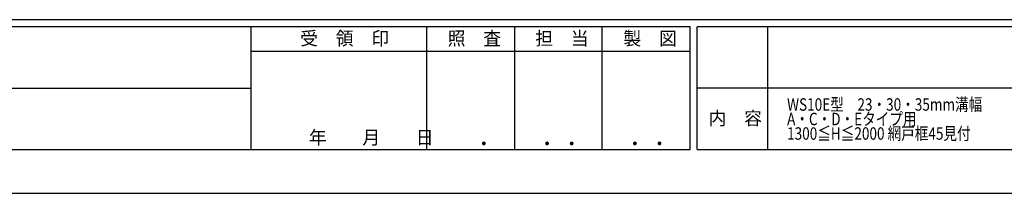
# Model space of a CAD drawing. Units: millimetres. Extents: x 0 to 1423, y 0 to 1005.
# Drawn here: x 565 to 1040, y 0 to 84 of the extents above; entities that cross this region are included whole.
import ezdxf

# ---------------------------------------------------------------- set-up
doc = ezdxf.new("R2010")
doc.units = ezdxf.units.MM
doc.layers.add('USER1', color=3, linetype='Continuous', lineweight=13)
doc.layers.add('YKK_ZWAK', color=7, linetype='Continuous', lineweight=30)
doc.styles.add('text-b', font='extslim2.shx', dxfattribs={"width": 0.8, "bigfont": 'extfont2.shx'})

msp = doc.modelspace()

# ---------------------------------------------------------------- linework, layer by layer
at = {"layer": 'YKK_ZWAK'}
for p, q in [((1380.67, 83.75), (60.91, 83.75)), ((888.3, 80.37), (236.88, 80.37)), ((676.8, 80.37), (676.8, 21.15)), ((761.4, 80.37), (761.4, 21.15)), ((803.7, 80.37), (803.7, 21.15)), ((846, 21.15), (846, 80.37)), ((888.3, 21.15), (888.3, 80.37)), ((1272.38, 80.37), (891.68, 80.37)), ((891.68, 21.15), (891.68, 80.37)), ((925.52, 80.37), (925.52, 21.15)), ((676.8, 68.53), (888.3, 68.53)), ((236.88, 50.76), (676.8, 50.76)), ((1272.38, 50.76), (891.68, 50.76)), ((236.88, 21.15), (888.3, 21.15)), ((891.68, 21.15), (1272.38, 21.15)), ((0, 0), (1422.97, 0))]:
    msp.add_line(p, q, dxfattribs=at)

# ---------------------------------------------------------------- texts
at = {"layer": 'USER1', "style": 'text-b', "width": 0.8}
for s, p in [('WS10E型\u300023・30・35mm溝幅', (935.01, 39.85)), ('A・C・D・Eタイプ用', (935.01, 32.85)), ('1300≦H≦2000 網戸框45見付', (935.01, 25.85))]:
    msp.add_text(s, height=6, dxfattribs=at).set_placement(p)
at = {"layer": 'YKK_ZWAK', "style": 'text-b', "width": 0.970588}
for s, height, p in [('受\u3000領\u3000印', 6.472, (700.49, 71.48)), ('照\u3000査', 6.472, (771.55, 71.48)), ('担\u3000当', 6.472, (813.7, 71.48)), ('製\u3000図', 6.472, (856.15, 71.48)), ('内\u3000容', 6.472, (897.19, 32.99)), ('年\u3000\u3000月\u3000\u3000日', 6.472, (704.72, 23.68)), ('・', 6.47, (784.67, 20.72)), ('・', 6.47, (815.12, 20.72)), ('・', 6.47, (826.97, 20.72)), ('・', 6.47, (857.42, 20.72)), ('・', 6.47, (869.27, 20.72))]:
    msp.add_text(s, height=height, dxfattribs=at).set_placement(p)

doc.saveas('drawing.dxf')
